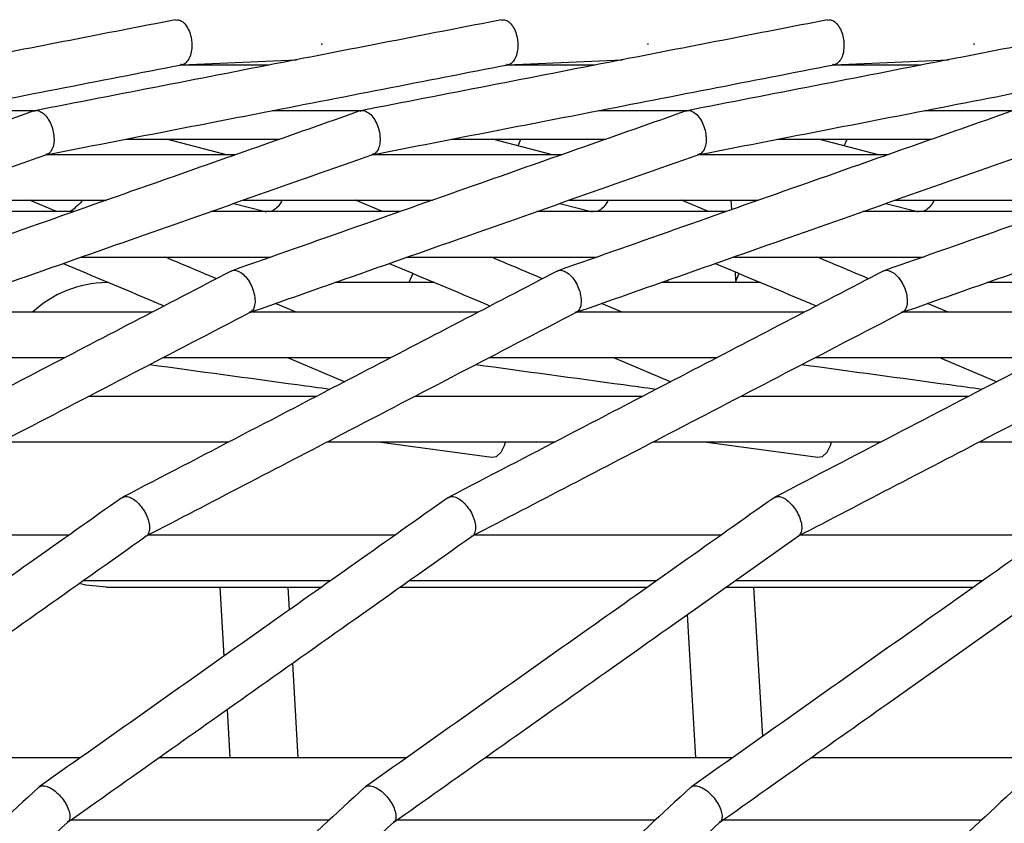
# Model space of a CAD drawing. Units: millimetres. Extents: x -26818 to -11863, y 2849 to 24421.
# Drawn here: x -18877 to -18791, y 24038 to 24109 of the extents above; entities that cross this region are included whole.
import ezdxf

# ---------------------------------------------------------------- set-up
doc = ezdxf.new("R2010")
doc.units = ezdxf.units.MM
doc.header["$PDSIZE"] = -1
doc.layers.add('размер', color=92, linetype='Continuous', lineweight=15)
doc.dimstyles.new('Размер М1.1', dxfattribs={"dimtxt": 300, "dimasz": 200, "dimexe": 1, "dimexo": 1, "dimgap": 50, "dimtad": 1, "dimdec": 0, "dimzin": 0, "dimtxsty": 'Standard', "dimcen": 2.5, "dimazin": 0, "dimtfac": 1, "dimtmove": 0, "dimatfit": 3, "dimfxl": 1, "dimtzin": 0, "dimarcsym": 0})

# ---------------------------------------------------------------- blocks, each defined once
blk = doc.blocks.new('_D_2')
at = {"layer": 'Defpoints', "color": 0, "transparency": 16777216}
for p in [(-17767.897, 24420.694), (-23205.515, 19652.67), (-13938.04, 19652.67)]:
    blk.add_point(p, dxfattribs=at)
at = {"layer": 'размер', "color": 0, "lineweight": -2, "transparency": 16777216}
for p, q in [((-17768.897, 24420.694), (-23206.515, 24420.694)), ((-23205.515, 24220.694), (-23205.515, 19852.67)), ((-13939.04, 19652.67), (-23206.515, 19652.67))]:
    blk.add_line(p, q, dxfattribs=at)
at = {"layer": 'размер', "color": 0, "transparency": 16777216}
for points in [[(-23238.849, 24220.694), (-23172.182, 24220.694), (-23205.515, 24420.694)], [(-23238.849, 19852.67), (-23172.182, 19852.67), (-23205.515, 19652.67)]]:
    blk.add_solid(points, dxfattribs=at)
at = {"layer": 'размер', "color": 0, "transparency": 16777216, "insert": (-23555.515, 22036.682), "char_height": 300, "attachment_point": 2, "rotation": 90}
blk.add_mtext('4700', dxfattribs=at)

msp = doc.modelspace()

# ---------------------------------------------------------------- linework, layer by layer
at = {"color": 7, "linetype": 'Continuous', "lineweight": 25}
for p, q in [((-18850.581, 24106.784), (-18850.533, 24106.779)), ((-18821.902, 24106.784), (-18821.854, 24106.779)), ((-18793.223, 24106.784), (-18793.176, 24106.779)), ((-18862.891, 24104.978), (-18852.775, 24105.422)), ((-18834.212, 24104.978), (-18824.096, 24105.422)), ((-18805.533, 24104.978), (-18795.417, 24105.422)), ((-18855.183, 24104.953), (-18863.021, 24104.953)), ((-18826.504, 24104.953), (-18834.342, 24104.953)), ((-18797.826, 24104.953), (-18805.663, 24104.953)), ((-18883.554, 24100.953), (-18875.716, 24100.953)), ((-18854.875, 24100.953), (-18847.037, 24100.953)), ((-18826.196, 24100.953), (-18818.358, 24100.953)), ((-18797.517, 24100.953), (-18789.679, 24100.953)), ((-18867.805, 24098.434), (-18854.243, 24098.434)), ((-18858.936, 24097.074), (-18864.197, 24098.434)), ((-18839.126, 24098.434), (-18825.564, 24098.434)), ((-18830.257, 24097.074), (-18835.518, 24098.434)), ((-18833.276, 24097.854), (-18833.024, 24098.434)), ((-18810.447, 24098.434), (-18796.885, 24098.434)), ((-18801.578, 24097.074), (-18806.839, 24098.434)), ((-18804.598, 24097.854), (-18804.345, 24098.434)), ((-18874.814, 24097.063), (-18874.782, 24097.055)), ((-18858.11, 24097.074), (-18874.788, 24097.074)), ((-18846.135, 24097.063), (-18846.103, 24097.055)), ((-18829.431, 24097.074), (-18846.109, 24097.074)), ((-18817.456, 24097.063), (-18817.424, 24097.055)), ((-18800.752, 24097.074), (-18817.43, 24097.074)), ((-18886.149, 24093.074), (-18869.48, 24093.074)), ((-18873.879, 24092.073), (-18876.263, 24093.074)), ((-18857.47, 24093.074), (-18840.801, 24093.074)), ((-18845.201, 24092.073), (-18847.585, 24093.074)), ((-18828.791, 24093.074), (-18812.122, 24093.074)), ((-18816.522, 24092.073), (-18818.906, 24093.074)), ((-18814.475, 24092.246), (-18814.523, 24093.074)), ((-18800.112, 24093.074), (-18783.444, 24093.074)), ((-18858.282, 24092.788), (-18855.517, 24092.073)), ((-18829.603, 24092.788), (-18826.839, 24092.073)), ((-18800.924, 24092.788), (-18798.16, 24092.073)), ((-18872.324, 24092.073), (-18888.992, 24092.073)), ((-18843.645, 24092.073), (-18860.314, 24092.073)), ((-18855.478, 24092.063), (-18855.435, 24092.052)), ((-18814.966, 24092.073), (-18831.635, 24092.073)), ((-18826.799, 24092.063), (-18826.756, 24092.052)), ((-18786.287, 24092.073), (-18802.956, 24092.073)), ((-18798.12, 24092.063), (-18798.078, 24092.052)), ((-18871.684, 24088.073), (-18855.015, 24088.073)), ((-18843.005, 24088.073), (-18826.336, 24088.073)), ((-18814.326, 24088.073), (-18797.657, 24088.073)), ((-18842.526, 24086.629), (-18842.874, 24085.831)), ((-18813.848, 24086.629), (-18814.195, 24085.831)), ((-18814.111, 24086.025), (-18814.153, 24086.757)), ((-18869.303, 24085.831), (-18869.473, 24085.831)), ((-18840.624, 24085.831), (-18849.38, 24085.831)), ((-18811.945, 24085.831), (-18820.701, 24085.831)), ((-18820.121, 24086.035), (-18820.11, 24085.831)), ((-18783.266, 24085.831), (-18792.022, 24085.831)), ((-18852.799, 24083.228), (-18854.613, 24083.99)), ((-18824.12, 24083.228), (-18825.934, 24083.99)), ((-18795.441, 24083.228), (-18797.256, 24083.99)), ((-18865.447, 24083.228), (-18885.456, 24083.228)), ((-18836.768, 24083.228), (-18856.777, 24083.228)), ((-18808.09, 24083.228), (-18828.098, 24083.228)), ((-18779.411, 24083.228), (-18799.42, 24083.228)), ((-18893.178, 24079.228), (-18873.135, 24079.228)), ((-18864.499, 24079.228), (-18844.456, 24079.228)), ((-18853.567, 24079.228), (-18848.523, 24077.112)), ((-18835.82, 24079.228), (-18815.777, 24079.228)), ((-18824.888, 24079.228), (-18819.845, 24077.112)), ((-18807.141, 24079.228), (-18787.098, 24079.228)), ((-18796.209, 24079.228), (-18791.166, 24077.112)), ((-18851.004, 24075.821), (-18871.047, 24075.821)), ((-18822.325, 24075.821), (-18842.368, 24075.821)), ((-18793.646, 24075.821), (-18813.689, 24075.821)), ((-18878.735, 24071.821), (-18858.692, 24071.821)), ((-18850.056, 24071.821), (-18830.013, 24071.821)), ((-18845.559, 24071.821), (-18835.597, 24070.458)), ((-18821.377, 24071.821), (-18801.334, 24071.821)), ((-18816.88, 24071.821), (-18806.918, 24070.458)), ((-18792.698, 24071.821), (-18772.655, 24071.821)), ((-18872.765, 24063.624), (-18894.489, 24063.624)), ((-18844.086, 24063.624), (-18865.81, 24063.624)), ((-18815.408, 24063.624), (-18837.132, 24063.624)), ((-18786.729, 24063.624), (-18808.453, 24063.624)), ((-18871.516, 24059.624), (-18849.74, 24059.624)), ((-18842.837, 24059.624), (-18821.061, 24059.624)), ((-18814.159, 24059.624), (-18792.383, 24059.624)), ((-18869.473, 24059.031), (-18850.579, 24059.031)), ((-18859.499, 24059.031), (-18859.145, 24052.971)), ((-18853.373, 24057.054), (-18853.489, 24059.031)), ((-18843.676, 24059.031), (-18821.9, 24059.031)), ((-18814.997, 24059.031), (-18793.221, 24059.031)), ((-18811.764, 24045.912), (-18812.531, 24059.031)), ((-18818.401, 24056.623), (-18817.664, 24044.033)), ((-18852.612, 24044.033), (-18853.099, 24052.364)), ((-18858.87, 24048.281), (-18858.622, 24044.033)), ((-18871.778, 24044.033), (-18893.554, 24044.033)), ((-18843.099, 24044.033), (-18864.875, 24044.033)), ((-18814.42, 24044.033), (-18836.196, 24044.033)), ((-18785.741, 24044.033), (-18807.517, 24044.033)), ((-18849.884, 24038.554), (-18872.62, 24038.554)), ((-18821.205, 24038.554), (-18843.942, 24038.554)), ((-18792.526, 24038.554), (-18815.263, 24038.554))]:
    msp.add_line(p, q, dxfattribs=at)
at = {"color": 7, "linetype": 'Continuous', "lineweight": 25, "flags": 128}
for points in [[(-18835.597, 24070.458), (-18835.178, 24070.536), (-18834.775, 24070.902), (-18834.477, 24071.503), (-18834.392, 24071.821)], [(-18806.918, 24070.458), (-18806.499, 24070.536), (-18806.096, 24070.902), (-18805.798, 24071.503), (-18805.713, 24071.821)], [(-18869.473, 24059.031), (-18871.28, 24059.213), (-18871.745, 24059.321)]]:
    msp.add_lwpolyline(points, dxfattribs=at)
at = {"color": 7, "linetype": 'Continuous', "lineweight": 25}
msp.add_arc((-18869.339, 24076.076), 9.755, 90.78758, 132.84948, dxfattribs=at)
for points, knots in [([(-18863.417, 24108.936), (-18869.594, 24107.733), (-18883.277, 24105.067), (-18896.953, 24102.403), (-18904.455, 24100.941)], [0, 0, 0, 0, 0.451514, 1, 1, 1, 1]), ([(-18834.738, 24108.936), (-18840.916, 24107.733), (-18854.598, 24105.067), (-18868.275, 24102.403), (-18875.776, 24100.941)], [0, 0, 0, 0, 0.451514, 1, 1, 1, 1]), ([(-18863.413, 24108.911), (-18863.328, 24108.929), (-18863.117, 24108.972), (-18862.764, 24108.781), (-18862.413, 24108.393), (-18862.143, 24107.836), (-18861.998, 24107.262), (-18861.978, 24106.9), (-18861.97, 24106.761)], [0, 0, 0, 0, 0.126443, 0.315688, 0.504862, 0.693771, 0.882334, 1, 1, 1, 1]), ([(-18806.059, 24108.936), (-18812.237, 24107.733), (-18825.919, 24105.067), (-18839.596, 24102.403), (-18847.097, 24100.941)], [0, 0, 0, 0, 0.451514, 1, 1, 1, 1]), ([(-18834.734, 24108.911), (-18834.649, 24108.929), (-18834.438, 24108.972), (-18834.085, 24108.781), (-18833.734, 24108.393), (-18833.464, 24107.836), (-18833.32, 24107.262), (-18833.299, 24106.9), (-18833.291, 24106.761)], [0, 0, 0, 0, 0.126443, 0.315688, 0.504862, 0.693771, 0.882334, 1, 1, 1, 1]), ([(-18777.38, 24108.936), (-18783.558, 24107.733), (-18797.24, 24105.067), (-18810.917, 24102.403), (-18818.419, 24100.941)], [0, 0, 0, 0, 0.451514, 1, 1, 1, 1]), ([(-18806.055, 24108.911), (-18805.97, 24108.929), (-18805.759, 24108.972), (-18805.407, 24108.781), (-18805.055, 24108.393), (-18804.785, 24107.836), (-18804.641, 24107.262), (-18804.62, 24106.9), (-18804.612, 24106.761)], [0, 0, 0, 0, 0.126443, 0.315688, 0.504862, 0.693771, 0.882334, 1, 1, 1, 1]), ([(-18861.97, 24106.761), (-18861.978, 24106.541), (-18861.994, 24106.102), (-18862.181, 24105.542), (-18862.465, 24105.157), (-18862.736, 24104.972), (-18862.902, 24104.994), (-18862.937, 24104.999)], [0, 0, 0, 0, 0.233754, 0.467499, 0.701486, 0.935901, 1, 1, 1, 1]), ([(-18850.481, 24106.8), (-18850.509, 24106.788), (-18850.543, 24106.772), (-18850.575, 24106.786), (-18850.58, 24106.788)], [0, 0, 0, 0, 0.841073, 1, 1, 1, 1]), ([(-18833.291, 24106.761), (-18833.299, 24106.541), (-18833.315, 24106.102), (-18833.502, 24105.542), (-18833.787, 24105.157), (-18834.057, 24104.972), (-18834.223, 24104.994), (-18834.258, 24104.999)], [0, 0, 0, 0, 0.233754, 0.467499, 0.701486, 0.935901, 1, 1, 1, 1]), ([(-18821.802, 24106.8), (-18821.83, 24106.788), (-18821.864, 24106.772), (-18821.896, 24106.786), (-18821.901, 24106.788)], [0, 0, 0, 0, 0.841073, 1, 1, 1, 1]), ([(-18804.612, 24106.761), (-18804.62, 24106.541), (-18804.637, 24106.102), (-18804.823, 24105.542), (-18805.108, 24105.157), (-18805.379, 24104.972), (-18805.544, 24104.994), (-18805.579, 24104.999)], [0, 0, 0, 0, 0.233754, 0.467499, 0.701486, 0.935901, 1, 1, 1, 1]), ([(-18793.123, 24106.8), (-18793.152, 24106.788), (-18793.185, 24106.772), (-18793.217, 24106.786), (-18793.223, 24106.788)], [0, 0, 0, 0, 0.841073, 1, 1, 1, 1]), ([(-18903.446, 24097.078), (-18897.243, 24098.286), (-18883.704, 24100.924), (-18870.171, 24103.56), (-18862.839, 24104.989)], [0, 0, 0, 0, 0.458176, 1, 1, 1, 1]), ([(-18874.767, 24097.078), (-18868.564, 24098.286), (-18855.026, 24100.924), (-18841.492, 24103.56), (-18834.16, 24104.989)], [0, 0, 0, 0, 0.458176, 1, 1, 1, 1]), ([(-18846.088, 24097.078), (-18839.885, 24098.286), (-18826.347, 24100.924), (-18812.814, 24103.56), (-18805.481, 24104.989)], [0, 0, 0, 0, 0.458176, 1, 1, 1, 1]), ([(-18817.41, 24097.078), (-18811.207, 24098.286), (-18797.668, 24100.924), (-18784.135, 24103.56), (-18776.802, 24104.989)], [0, 0, 0, 0, 0.458176, 1, 1, 1, 1]), ([(-18875.864, 24100.917), (-18881.871, 24098.804), (-18895.178, 24094.122), (-18908.491, 24089.439), (-18915.794, 24086.87)], [0, 0, 0, 0, 0.451474, 1, 1, 1, 1]), ([(-18847.185, 24100.917), (-18853.193, 24098.804), (-18866.5, 24094.122), (-18879.813, 24089.439), (-18887.115, 24086.87)], [0, 0, 0, 0, 0.451474, 1, 1, 1, 1]), ([(-18875.854, 24100.892), (-18875.809, 24100.915), (-18875.65, 24100.997), (-18875.318, 24100.907), (-18874.914, 24100.629), (-18874.549, 24100.154), (-18874.269, 24099.554), (-18874.151, 24099.082), (-18874.119, 24098.836), (-18874.115, 24098.808)], [0, 0, 0, 0, 0.071444, 0.252684, 0.43397, 0.615087, 0.795893, 0.976386, 1, 1, 1, 1]), ([(-18818.506, 24100.917), (-18824.514, 24098.804), (-18837.821, 24094.122), (-18851.134, 24089.439), (-18858.436, 24086.87)], [0, 0, 0, 0, 0.451474, 1, 1, 1, 1]), ([(-18847.175, 24100.892), (-18847.13, 24100.915), (-18846.972, 24100.997), (-18846.639, 24100.907), (-18846.235, 24100.629), (-18845.87, 24100.154), (-18845.591, 24099.554), (-18845.472, 24099.082), (-18845.44, 24098.836), (-18845.436, 24098.808)], [0, 0, 0, 0, 0.071444, 0.252684, 0.43397, 0.615087, 0.795893, 0.976386, 1, 1, 1, 1]), ([(-18789.827, 24100.917), (-18795.835, 24098.804), (-18809.142, 24094.122), (-18822.455, 24089.439), (-18829.758, 24086.87)], [0, 0, 0, 0, 0.451474, 1, 1, 1, 1]), ([(-18818.496, 24100.892), (-18818.452, 24100.915), (-18818.293, 24100.997), (-18817.96, 24100.907), (-18817.556, 24100.629), (-18817.191, 24100.154), (-18816.912, 24099.554), (-18816.793, 24099.082), (-18816.761, 24098.836), (-18816.757, 24098.808)], [0, 0, 0, 0, 0.071444, 0.252684, 0.43397, 0.615087, 0.795893, 0.976386, 1, 1, 1, 1]), ([(-18761.148, 24100.917), (-18767.156, 24098.804), (-18780.463, 24094.122), (-18793.776, 24089.439), (-18801.079, 24086.87)], [0, 0, 0, 0, 0.451474, 1, 1, 1, 1]), ([(-18874.115, 24098.808), (-18874.105, 24098.701), (-18874.075, 24098.379), (-18874.125, 24097.875), (-18874.313, 24097.407), (-18874.556, 24097.13), (-18874.749, 24097.106), (-18874.815, 24097.097)], [0, 0, 0, 0, 0.122855, 0.371214, 0.619652, 0.868512, 1, 1, 1, 1]), ([(-18845.436, 24098.808), (-18845.426, 24098.701), (-18845.397, 24098.379), (-18845.446, 24097.875), (-18845.634, 24097.407), (-18845.878, 24097.13), (-18846.07, 24097.106), (-18846.136, 24097.097)], [0, 0, 0, 0, 0.122855, 0.371214, 0.619652, 0.868512, 1, 1, 1, 1]), ([(-18816.757, 24098.808), (-18816.748, 24098.701), (-18816.718, 24098.379), (-18816.767, 24097.875), (-18816.955, 24097.407), (-18817.199, 24097.13), (-18817.391, 24097.106), (-18817.457, 24097.097)], [0, 0, 0, 0, 0.122855, 0.371214, 0.619652, 0.868512, 1, 1, 1, 1]), ([(-18914.24, 24083.191), (-18908.206, 24085.314), (-18895.036, 24089.947), (-18881.861, 24094.582), (-18874.722, 24097.094)], [0, 0, 0, 0, 0.458149, 1, 1, 1, 1]), ([(-18885.561, 24083.191), (-18879.527, 24085.314), (-18866.358, 24089.947), (-18853.182, 24094.582), (-18846.043, 24097.094)], [0, 0, 0, 0, 0.458149, 1, 1, 1, 1]), ([(-18856.882, 24083.191), (-18850.849, 24085.314), (-18837.679, 24089.947), (-18824.503, 24094.582), (-18817.364, 24097.094)], [0, 0, 0, 0, 0.458149, 1, 1, 1, 1]), ([(-18828.203, 24083.191), (-18822.17, 24085.314), (-18809, 24089.947), (-18795.824, 24094.582), (-18788.685, 24097.094)], [0, 0, 0, 0, 0.458149, 1, 1, 1, 1]), ([(-18799.525, 24083.191), (-18793.491, 24085.314), (-18780.321, 24089.947), (-18767.146, 24094.582), (-18760.006, 24097.094)], [0, 0, 0, 0, 0.458149, 1, 1, 1, 1]), ([(-18871.562, 24093.074), (-18871.721, 24092.906), (-18872.064, 24092.547), (-18872.432, 24092.238), (-18872.629, 24092.073)], [0, 0, 0, 0, 0.46557, 1, 1, 1, 1]), ([(-18854.035, 24093.074), (-18854.07, 24093.002), (-18854.199, 24092.73), (-18854.512, 24092.382), (-18854.861, 24092.105), (-18855.06, 24092.081), (-18855.127, 24092.073)], [0, 0, 0, 0, 0.125967, 0.474469, 0.823561, 1, 1, 1, 1]), ([(-18825.357, 24093.074), (-18825.391, 24093.002), (-18825.52, 24092.73), (-18825.833, 24092.382), (-18826.182, 24092.105), (-18826.381, 24092.081), (-18826.448, 24092.073)], [0, 0, 0, 0, 0.125967, 0.474469, 0.823561, 1, 1, 1, 1]), ([(-18796.678, 24093.074), (-18796.712, 24093.002), (-18796.842, 24092.73), (-18797.155, 24092.382), (-18797.503, 24092.105), (-18797.702, 24092.081), (-18797.769, 24092.073)], [0, 0, 0, 0, 0.125967, 0.474469, 0.823561, 1, 1, 1, 1]), ([(-18859.801, 24086.166), (-18860.799, 24086.585), (-18862.314, 24087.221), (-18863.83, 24087.857), (-18864.346, 24088.073)], [0, 0, 0, 0, 0.65925, 1, 1, 1, 1]), ([(-18831.122, 24086.166), (-18832.12, 24086.585), (-18833.635, 24087.221), (-18835.151, 24087.857), (-18835.667, 24088.073)], [0, 0, 0, 0, 0.65925, 1, 1, 1, 1]), ([(-18802.443, 24086.166), (-18803.442, 24086.585), (-18804.956, 24087.221), (-18806.472, 24087.857), (-18806.989, 24088.073)], [0, 0, 0, 0, 0.65925, 1, 1, 1, 1]), ([(-18873.296, 24087.506), (-18870.64, 24086.392), (-18867.676, 24085.148), (-18864.709, 24083.903), (-18864.399, 24083.773)], [0, 0, 0, 0, 0.895836, 1, 1, 1, 1]), ([(-18844.617, 24087.506), (-18841.961, 24086.392), (-18838.997, 24085.148), (-18836.03, 24083.903), (-18835.721, 24083.773)], [0, 0, 0, 0, 0.895836, 1, 1, 1, 1]), ([(-18815.938, 24087.506), (-18813.283, 24086.392), (-18810.318, 24085.148), (-18807.351, 24083.903), (-18807.042, 24083.773)], [0, 0, 0, 0, 0.895836, 1, 1, 1, 1]), ([(-18858.511, 24086.837), (-18864.261, 24083.846), (-18876.998, 24077.218), (-18889.744, 24070.586), (-18896.736, 24066.948)], [0, 0, 0, 0, 0.451429, 1, 1, 1, 1]), ([(-18829.832, 24086.837), (-18835.582, 24083.846), (-18848.319, 24077.218), (-18861.065, 24070.586), (-18868.057, 24066.948)], [0, 0, 0, 0, 0.451429, 1, 1, 1, 1]), ([(-18858.505, 24086.827), (-18858.494, 24086.837), (-18858.389, 24086.932), (-18858.097, 24086.916), (-18857.676, 24086.754), (-18857.244, 24086.376), (-18856.866, 24085.851), (-18856.609, 24085.307), (-18856.517, 24084.965), (-18856.482, 24084.833)], [0, 0, 0, 0, 0.021341, 0.195484, 0.369772, 0.543995, 0.717973, 0.891634, 1, 1, 1, 1]), ([(-18801.154, 24086.837), (-18806.903, 24083.846), (-18819.64, 24077.218), (-18832.386, 24070.586), (-18839.378, 24066.948)], [0, 0, 0, 0, 0.451429, 1, 1, 1, 1]), ([(-18829.826, 24086.827), (-18829.815, 24086.837), (-18829.71, 24086.932), (-18829.418, 24086.916), (-18828.997, 24086.754), (-18828.565, 24086.376), (-18828.187, 24085.851), (-18827.93, 24085.307), (-18827.838, 24084.965), (-18827.803, 24084.833)], [0, 0, 0, 0, 0.021341, 0.195484, 0.369772, 0.543995, 0.717973, 0.891634, 1, 1, 1, 1]), ([(-18772.475, 24086.837), (-18778.224, 24083.846), (-18790.961, 24077.218), (-18803.707, 24070.586), (-18810.7, 24066.948)], [0, 0, 0, 0, 0.451429, 1, 1, 1, 1]), ([(-18801.147, 24086.827), (-18801.136, 24086.837), (-18801.031, 24086.932), (-18800.74, 24086.916), (-18800.318, 24086.754), (-18799.886, 24086.376), (-18799.508, 24085.851), (-18799.251, 24085.307), (-18799.159, 24084.965), (-18799.124, 24084.833)], [0, 0, 0, 0, 0.021341, 0.195484, 0.369772, 0.543995, 0.717973, 0.891634, 1, 1, 1, 1]), ([(-18856.482, 24084.833), (-18856.447, 24084.625), (-18856.376, 24084.208), (-18856.456, 24083.686), (-18856.639, 24083.318), (-18856.84, 24083.233), (-18856.928, 24083.195)], [0, 0, 0, 0, 0.263884, 0.527758, 0.791905, 1, 1, 1, 1]), ([(-18827.803, 24084.833), (-18827.768, 24084.625), (-18827.698, 24084.208), (-18827.777, 24083.686), (-18827.961, 24083.318), (-18828.161, 24083.233), (-18828.249, 24083.195)], [0, 0, 0, 0, 0.263884, 0.527758, 0.791905, 1, 1, 1, 1]), ([(-18799.124, 24084.833), (-18799.089, 24084.625), (-18799.019, 24084.208), (-18799.098, 24083.686), (-18799.282, 24083.318), (-18799.482, 24083.233), (-18799.571, 24083.195)], [0, 0, 0, 0, 0.263884, 0.527758, 0.791905, 1, 1, 1, 1]), ([(-18894.685, 24063.522), (-18888.909, 24066.528), (-18876.3, 24073.088), (-18863.682, 24079.653), (-18856.845, 24083.211)], [0, 0, 0, 0, 0.458151, 1, 1, 1, 1]), ([(-18866.007, 24063.522), (-18860.23, 24066.528), (-18847.621, 24073.088), (-18835.003, 24079.653), (-18828.166, 24083.211)], [0, 0, 0, 0, 0.458151, 1, 1, 1, 1]), ([(-18837.328, 24063.522), (-18831.551, 24066.528), (-18818.943, 24073.088), (-18806.325, 24079.653), (-18799.487, 24083.211)], [0, 0, 0, 0, 0.458151, 1, 1, 1, 1]), ([(-18808.649, 24063.522), (-18802.872, 24066.528), (-18790.264, 24073.088), (-18777.646, 24079.653), (-18770.809, 24083.211)], [0, 0, 0, 0, 0.458151, 1, 1, 1, 1]), ([(-18849.836, 24076.429), (-18850.789, 24076.559), (-18856.08, 24077.283), (-18861.369, 24078.007), (-18865.706, 24078.6)], [0, 0, 0, 0, 0.180118, 1, 1, 1, 1]), ([(-18821.157, 24076.429), (-18822.11, 24076.559), (-18827.402, 24077.283), (-18832.691, 24078.007), (-18837.027, 24078.6)], [0, 0, 0, 0, 0.180118, 1, 1, 1, 1]), ([(-18792.479, 24076.429), (-18793.432, 24076.559), (-18798.723, 24077.283), (-18804.012, 24078.007), (-18808.348, 24078.6)], [0, 0, 0, 0, 0.180118, 1, 1, 1, 1]), ([(-18868.12, 24066.91), (-18873.527, 24063.085), (-18885.507, 24054.61), (-18897.492, 24046.131), (-18904.068, 24041.478)], [0, 0, 0, 0, 0.451352, 1, 1, 1, 1]), ([(-18839.442, 24066.91), (-18844.848, 24063.085), (-18856.828, 24054.61), (-18868.813, 24046.131), (-18875.389, 24041.478)], [0, 0, 0, 0, 0.451352, 1, 1, 1, 1]), ([(-18868.112, 24066.896), (-18868.029, 24066.944), (-18867.846, 24067.05), (-18867.443, 24066.973), (-18866.983, 24066.713), (-18866.527, 24066.279), (-18866.131, 24065.729), (-18865.922, 24065.296), (-18865.843, 24065.071), (-18865.833, 24065.045)], [0, 0, 0, 0, 0.138412, 0.306581, 0.474792, 0.642847, 0.810614, 0.978089, 1, 1, 1, 1]), ([(-18810.763, 24066.91), (-18816.17, 24063.085), (-18828.149, 24054.61), (-18840.134, 24046.131), (-18846.71, 24041.478)], [0, 0, 0, 0, 0.451352, 1, 1, 1, 1]), ([(-18839.433, 24066.896), (-18839.35, 24066.944), (-18839.168, 24067.05), (-18838.765, 24066.973), (-18838.304, 24066.713), (-18837.848, 24066.279), (-18837.453, 24065.729), (-18837.243, 24065.296), (-18837.164, 24065.071), (-18837.154, 24065.045)], [0, 0, 0, 0, 0.138412, 0.306581, 0.474792, 0.642847, 0.810614, 0.978089, 1, 1, 1, 1]), ([(-18782.084, 24066.91), (-18787.491, 24063.085), (-18799.47, 24054.61), (-18811.456, 24046.131), (-18818.031, 24041.478)], [0, 0, 0, 0, 0.451352, 1, 1, 1, 1]), ([(-18810.754, 24066.896), (-18810.671, 24066.944), (-18810.489, 24067.05), (-18810.086, 24066.973), (-18809.625, 24066.713), (-18809.169, 24066.279), (-18808.774, 24065.729), (-18808.564, 24065.296), (-18808.485, 24065.071), (-18808.476, 24065.045)], [0, 0, 0, 0, 0.138412, 0.306581, 0.474792, 0.642847, 0.810614, 0.978089, 1, 1, 1, 1]), ([(-18865.833, 24065.045), (-18865.803, 24064.947), (-18865.711, 24064.652), (-18865.662, 24064.188), (-18865.765, 24063.769), (-18865.907, 24063.537), (-18866.034, 24063.513), (-18866.042, 24063.512)], [0, 0, 0, 0, 0.138621, 0.418853, 0.699174, 0.97997, 1, 1, 1, 1]), ([(-18837.154, 24065.045), (-18837.124, 24064.947), (-18837.032, 24064.652), (-18836.983, 24064.188), (-18837.086, 24063.769), (-18837.228, 24063.537), (-18837.355, 24063.513), (-18837.364, 24063.512)], [0, 0, 0, 0, 0.138621, 0.418853, 0.699174, 0.97997, 1, 1, 1, 1]), ([(-18808.476, 24065.045), (-18808.445, 24064.947), (-18808.353, 24064.652), (-18808.304, 24064.188), (-18808.407, 24063.769), (-18808.55, 24063.537), (-18808.676, 24063.513), (-18808.685, 24063.512)], [0, 0, 0, 0, 0.138621, 0.418853, 0.699174, 0.97997, 1, 1, 1, 1]), ([(-18901.576, 24038.358), (-18896.14, 24042.203), (-18884.278, 24050.596), (-18872.408, 24058.993), (-18865.978, 24063.542)], [0, 0, 0, 0, 0.458174, 1, 1, 1, 1]), ([(-18872.897, 24038.358), (-18867.462, 24042.203), (-18855.599, 24050.596), (-18843.73, 24058.993), (-18837.299, 24063.542)], [0, 0, 0, 0, 0.458174, 1, 1, 1, 1]), ([(-18844.218, 24038.358), (-18838.783, 24042.203), (-18826.92, 24050.596), (-18815.051, 24058.993), (-18808.62, 24063.542)], [0, 0, 0, 0, 0.458174, 1, 1, 1, 1]), ([(-18815.539, 24038.358), (-18810.104, 24042.203), (-18798.241, 24050.596), (-18786.372, 24058.993), (-18779.941, 24063.542)], [0, 0, 0, 0, 0.458174, 1, 1, 1, 1]), ([(-18875.438, 24041.439), (-18880.422, 24036.837), (-18891.468, 24026.638), (-18902.511, 24016.442), (-18908.571, 24010.846)], [0, 0, 0, 0, 0.451253, 1, 1, 1, 1]), ([(-18846.759, 24041.439), (-18851.744, 24036.837), (-18862.789, 24026.638), (-18873.832, 24016.442), (-18879.892, 24010.846)], [0, 0, 0, 0, 0.451253, 1, 1, 1, 1]), ([(-18875.419, 24041.418), (-18875.381, 24041.46), (-18875.271, 24041.582), (-18874.938, 24041.588), (-18874.48, 24041.437), (-18873.978, 24041.105), (-18873.5, 24040.64), (-18873.14, 24040.16), (-18872.983, 24039.857), (-18872.923, 24039.74)], [0, 0, 0, 0, 0.084398, 0.247321, 0.410379, 0.573376, 0.736145, 0.898616, 1, 1, 1, 1]), ([(-18818.08, 24041.439), (-18823.065, 24036.837), (-18834.11, 24026.638), (-18845.153, 24016.442), (-18851.213, 24010.846)], [0, 0, 0, 0, 0.451253, 1, 1, 1, 1]), ([(-18846.74, 24041.418), (-18846.702, 24041.46), (-18846.592, 24041.582), (-18846.259, 24041.588), (-18845.801, 24041.437), (-18845.299, 24041.105), (-18844.821, 24040.64), (-18844.461, 24040.16), (-18844.304, 24039.857), (-18844.244, 24039.74)], [0, 0, 0, 0, 0.084398, 0.247321, 0.410379, 0.573376, 0.736145, 0.898616, 1, 1, 1, 1]), ([(-18789.402, 24041.439), (-18794.386, 24036.837), (-18805.431, 24026.638), (-18816.474, 24016.442), (-18822.534, 24010.846)], [0, 0, 0, 0, 0.451253, 1, 1, 1, 1]), ([(-18818.061, 24041.418), (-18818.024, 24041.46), (-18817.913, 24041.582), (-18817.58, 24041.588), (-18817.123, 24041.437), (-18816.62, 24041.105), (-18816.143, 24040.64), (-18815.782, 24040.16), (-18815.625, 24039.857), (-18815.565, 24039.74)], [0, 0, 0, 0, 0.084398, 0.247321, 0.410379, 0.573376, 0.736145, 0.898616, 1, 1, 1, 1]), ([(-18760.723, 24041.439), (-18765.707, 24036.837), (-18776.752, 24026.638), (-18787.796, 24016.442), (-18793.856, 24010.846)], [0, 0, 0, 0, 0.451253, 1, 1, 1, 1]), ([(-18872.923, 24039.74), (-18872.848, 24039.556), (-18872.698, 24039.187), (-18872.683, 24038.73), (-18872.767, 24038.44), (-18872.902, 24038.378), (-18872.938, 24038.361)], [0, 0, 0, 0, 0.297747, 0.595482, 0.893527, 1, 1, 1, 1]), ([(-18844.244, 24039.74), (-18844.169, 24039.556), (-18844.019, 24039.187), (-18844.004, 24038.73), (-18844.088, 24038.44), (-18844.223, 24038.378), (-18844.259, 24038.361)], [0, 0, 0, 0, 0.297747, 0.595482, 0.893527, 1, 1, 1, 1]), ([(-18815.565, 24039.74), (-18815.49, 24039.556), (-18815.341, 24039.187), (-18815.325, 24038.73), (-18815.409, 24038.44), (-18815.544, 24038.378), (-18815.58, 24038.361)], [0, 0, 0, 0, 0.297747, 0.595482, 0.893527, 1, 1, 1, 1]), ([(-18905.699, 24008.071), (-18900.685, 24012.7), (-18889.743, 24022.804), (-18878.802, 24032.906), (-18872.874, 24038.379)], [0, 0, 0, 0, 0.458195, 1, 1, 1, 1]), ([(-18877.02, 24008.071), (-18872.006, 24012.7), (-18861.064, 24022.804), (-18850.123, 24032.906), (-18844.195, 24038.379)], [0, 0, 0, 0, 0.458195, 1, 1, 1, 1]), ([(-18848.341, 24008.071), (-18843.328, 24012.7), (-18832.385, 24022.804), (-18821.444, 24032.906), (-18815.517, 24038.379)], [0, 0, 0, 0, 0.458195, 1, 1, 1, 1]), ([(-18819.663, 24008.071), (-18814.649, 24012.7), (-18803.706, 24022.804), (-18792.766, 24032.906), (-18786.838, 24038.379)], [0, 0, 0, 0, 0.458195, 1, 1, 1, 1]), ([(-18790.984, 24008.071), (-18785.97, 24012.7), (-18775.027, 24022.804), (-18764.087, 24032.906), (-18758.159, 24038.379)], [0, 0, 0, 0, 0.458195, 1, 1, 1, 1])]:
    msp.add_open_spline(points, degree=3, knots=knots, dxfattribs=at)

# ---------------------------------------------------------------- dimensions: what is measured, and where the dimension line sits
at = {"layer": 'размер'}
dim = msp.add_linear_dim(base=(-23205.515, 19652.67), p1=(-17767.897, 24420.694), p2=(-13938.04, 19652.67), angle=90, text='4700', dimstyle='Размер М1.1', dxfattribs=at)
dim.commit()
dim.dimension.update_dxf_attribs({"geometry": '_D_2', "text_midpoint": (-23205.515, 22036.682), "dimtype": 160})

doc.saveas('drawing.dxf')
